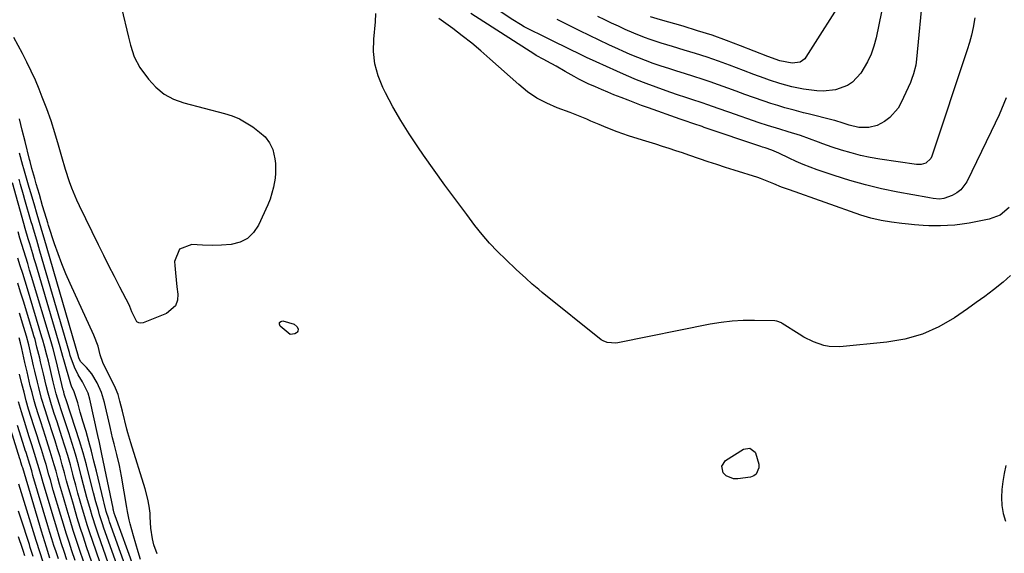
# Model space of a CAD drawing. Units: inches. Extents: x 1862609 to 1867879, y 426516 to 431837.
# Drawn here: x 1865744 to 1866115, y 429574 to 429775 of the extents above; entities that cross this region are included whole.
import ezdxf

# ---------------------------------------------------------------- set-up
doc = ezdxf.new("R2010")
doc.units = ezdxf.units.IN
doc.header["$MEASUREMENT"] = 0
doc.layers.add('7', color=7, linetype='Continuous')
doc.layers.add('8', color=7, linetype='Continuous')

msp = doc.modelspace()

# ---------------------------------------------------------------- linework, layer by layer
at = {"layer": '7', "color": 18}
for points in [[(1866084.25, 429784.88, 1888), (1866081.93, 429759.88, 1888), (1866081.63, 429757.61, 1888), (1866080.83, 429754.28, 1888), (1866080.06, 429752.13, 1888), (1866079.62, 429751.07, 1888), (1866076.18, 429743.48, 1888), (1866074.98, 429741.38, 1888), (1866071.84, 429737.82, 1888), (1866069.9, 429736.36, 1888), (1866067.08, 429734.8, 1888), (1866063.95, 429734.01, 1888), (1866060.18, 429734.11, 1888), (1866056.56, 429734.9, 1888), (1866054.19, 429735.67, 1888), (1866051.1, 429736.64, 1888), (1866050.47, 429736.8, 1888), (1866041.03, 429739.15, 1888), (1866039.26, 429739.6, 1888), (1866035.73, 429740.54, 1888), (1866032.24, 429741.52, 1888), (1866029.63, 429742.29, 1888), (1866027.02, 429743.09, 1888), (1866024.44, 429743.94, 1888), (1866020.36, 429745.37, 1888), (1866017.13, 429746.53, 1888), (1866013.91, 429747.69, 1888), (1866010.69, 429748.86, 1888), (1866007.21, 429750.12, 1888), (1866004.12, 429751.23, 1888), (1866001.01, 429752.29, 1888), (1865997.88, 429753.31, 1888), (1865994.41, 429754.39, 1888), (1865991.44, 429755.31, 1888), (1865988.48, 429756.25, 1888), (1865985.53, 429757.23, 1888), (1865982.59, 429758.23, 1888), (1865979.67, 429759.29, 1888), (1865976.78, 429760.41, 1888), (1865973.91, 429761.6, 1888), (1865971.07, 429762.85, 1888), (1865969.44, 429763.6, 1888), (1865965.8, 429765.28, 1888), (1865962.18, 429766.98, 1888), (1865958.57, 429768.71, 1888), (1865954.97, 429770.46, 1888), (1865946.34, 429774.72, 1888)], [(1866055.41, 429784.56, 1892), (1866040.2, 429760.54, 1892), (1866039.74, 429759.95, 1892), (1866037.98, 429758.68, 1892), (1866035.06, 429758.28, 1892), (1866030.35, 429759.21, 1892), (1866025.87, 429760.85, 1892), (1866015.54, 429764.89, 1892), (1866010.18, 429766.9, 1892), (1866004.77, 429768.81, 1892), (1865999.32, 429770.56, 1892), (1865993.83, 429772.2, 1892), (1865985.33, 429774.62, 1892), (1865981.55, 429775.76, 1892)], [(1866103.86, 429775.41, 1886), (1866103.24, 429771.74, 1886), (1866102.64, 429768.9, 1886), (1866101.89, 429766.08, 1886), (1866101.05, 429763.3, 1886), (1866087.74, 429723.23, 1886), (1866087.36, 429722.42, 1886), (1866085.46, 429720.65, 1886), (1866083.72, 429720.13, 1886), (1866082.83, 429720.07, 1886), (1866081.91, 429720.12, 1886), (1866068.09, 429722.13, 1886), (1866064.43, 429722.76, 1886), (1866060.81, 429723.51, 1886), (1866057.23, 429724.44, 1886), (1866053.67, 429725.5, 1886), (1866050.06, 429726.67, 1886), (1866046.63, 429727.86, 1886), (1866044.93, 429728.5, 1886), (1866041.55, 429729.83, 1886), (1866038.13, 429731.04, 1886), (1866033.49, 429732.48, 1886), (1866030.36, 429733.41, 1886), (1866025.65, 429734.8, 1886), (1866022.55, 429735.83, 1886), (1866011.16, 429739.8, 1886), (1866007.15, 429741.21, 1886), (1866003.14, 429742.62, 1886), (1866001.05, 429743.34, 1886), (1865997.17, 429744.64, 1886), (1865995.23, 429745.26, 1886), (1865991.34, 429746.52, 1886), (1865987.48, 429747.86, 1886), (1865983.76, 429749.2, 1886), (1865979.99, 429750.6, 1886), (1865976.25, 429752.07, 1886), (1865972.55, 429753.63, 1886), (1865968.87, 429755.25, 1886), (1865961.1, 429758.8, 1886), (1865957.47, 429760.49, 1886), (1865953.86, 429762.24, 1886), (1865952.06, 429763.13, 1886), (1865948.45, 429764.89, 1886), (1865946.65, 429765.77, 1886), (1865941.54, 429768.24, 1886), (1865940.02, 429768.99, 1886), (1865936.98, 429770.5, 1886), (1865933.96, 429772.07, 1886), (1865932.48, 429772.9, 1886), (1865929.6, 429774.68, 1886), (1865920.43, 429780.68, 1886)], [(1866116.89, 429703.84, 1882), (1866113.48, 429701.04, 1882), (1866109.35, 429699.51, 1882), (1866101.78, 429698.04, 1882), (1866099.09, 429697.6, 1882), (1866096.38, 429697.26, 1882), (1866093.66, 429697.08, 1882), (1866090.93, 429697.01, 1882), (1866086.55, 429697.03, 1882), (1866084.37, 429697.11, 1882), (1866081.1, 429697.34, 1882), (1866078.92, 429697.55, 1882), (1866076.35, 429697.82, 1882), (1866072.43, 429698.3, 1882), (1866068.52, 429698.94, 1882), (1866064.66, 429699.81, 1882), (1866060.89, 429700.98, 1882), (1866033.95, 429710.49, 1882), (1866030.98, 429711.59, 1882), (1866028.04, 429712.79, 1882), (1866025.64, 429713.81, 1882), (1866023.06, 429714.81, 1882), (1866022.01, 429715.16, 1882), (1866013.17, 429717.96, 1882), (1866009.9, 429719.01, 1882), (1866006.63, 429720.07, 1882), (1866003.36, 429721.15, 1882), (1866000.11, 429722.25, 1882), (1865996.09, 429723.61, 1882), (1865993.59, 429724.45, 1882), (1865991.09, 429725.28, 1882), (1865988.59, 429726.1, 1882), (1865986.08, 429726.91, 1882), (1865983.57, 429727.71, 1882), (1865981.06, 429728.51, 1882), (1865978.55, 429729.3, 1882), (1865973.28, 429730.95, 1882), (1865969.01, 429732.4, 1882), (1865964.82, 429734.07, 1882), (1865962.23, 429735.18, 1882), (1865959.11, 429736.5, 1882), (1865957.54, 429737.16, 1882), (1865954.4, 429738.44, 1882), (1865951.23, 429739.65, 1882), (1865946.34, 429741.47, 1882), (1865942.44, 429743.18, 1882), (1865938.69, 429745.16, 1882), (1865935.2, 429747.55, 1882), (1865931.86, 429750.21, 1882), (1865921.01, 429759.92, 1882), (1865917.59, 429762.9, 1882), (1865914.11, 429765.8, 1882), (1865910.55, 429768.6, 1882), (1865906.94, 429771.34, 1882), (1865901.71, 429775.17, 1882)], [(1866115.8, 429745.29, 1884), (1866113.06, 429738.89, 1884), (1866110.14, 429732.57, 1884), (1866100.92, 429713.56, 1884), (1866098.64, 429710.49, 1884), (1866097.11, 429709.38, 1884), (1866095.39, 429708.47, 1884), (1866092.28, 429707.27, 1884), (1866090.55, 429707.05, 1884), (1866088.19, 429707.33, 1884), (1866086.86, 429707.53, 1884), (1866086.19, 429707.65, 1884), (1866074.83, 429709.72, 1884), (1866068.75, 429710.97, 1884), (1866062.71, 429712.39, 1884), (1866056.74, 429714.08, 1884), (1866050.81, 429715.94, 1884), (1866044.42, 429718.1, 1884), (1866041.75, 429719.06, 1884), (1866039.1, 429720.1, 1884), (1866036.5, 429721.24, 1884), (1866033.93, 429722.45, 1884), (1866030, 429724.4, 1884), (1866027.4, 429725.52, 1884), (1866024.81, 429726.35, 1884), (1866023.77, 429726.68, 1884), (1866023.25, 429726.85, 1884), (1866001.84, 429734.11, 1884), (1866001.07, 429734.38, 1884), (1865997.96, 429735.44, 1884), (1865994.24, 429736.68, 1884), (1865992.76, 429737.19, 1884), (1865980.81, 429741.47, 1884), (1865978.23, 429742.4, 1884), (1865975.65, 429743.35, 1884), (1865973.08, 429744.33, 1884), (1865970.52, 429745.32, 1884), (1865967.76, 429746.42, 1884), (1865965.43, 429747.37, 1884), (1865963.12, 429748.34, 1884), (1865960.81, 429749.33, 1884), (1865958.02, 429750.58, 1884), (1865954.52, 429752.34, 1884), (1865952.8, 429753.29, 1884), (1865949.38, 429755.22, 1884), (1865945.94, 429757.12, 1884), (1865942.48, 429759.03, 1884), (1865941.33, 429759.66, 1884), (1865938.46, 429761.26, 1884), (1865937.9, 429761.61, 1884), (1865913.81, 429777.07, 1884)], [(1865795.44, 429573.25, 1878), (1865794.22, 429576.7, 1878), (1865793.66, 429578.96, 1878), (1865793.11, 429582.99, 1878), (1865792.86, 429587.29, 1878), (1865792.76, 429588.62, 1878), (1865792.44, 429591.29, 1878), (1865791.95, 429593.92, 1878), (1865790.93, 429597.81, 1878), (1865785.52, 429615.1, 1878), (1865785.13, 429616.38, 1878), (1865784.41, 429618.97, 1878), (1865784.08, 429620.28, 1878), (1865782.41, 429627.11, 1878), (1865781.43, 429630.87, 1878), (1865780.69, 429633.35, 1878), (1865779.75, 429635.75, 1878), (1865779.2, 429636.92, 1878), (1865775.72, 429643.8, 1878), (1865774.94, 429645.44, 1878), (1865773.94, 429648.3, 1878), (1865773.15, 429651.55, 1878), (1865771.59, 429655.81, 1878), (1865762.67, 429675.22, 1878), (1865761.05, 429678.9, 1878), (1865759.52, 429682.61, 1878), (1865758.11, 429686.37, 1878), (1865756.79, 429690.16, 1878), (1865754.48, 429697.14, 1878), (1865754.17, 429698.13, 1878), (1865753.67, 429699.79, 1878), (1865752.26, 429704.57, 1878), (1865751.02, 429708.8, 1878), (1865749.86, 429712.84, 1878), (1865749.29, 429714.86, 1878), (1865748.23, 429718.62, 1878), (1865747.55, 429721.18, 1878), (1865747.33, 429722.03, 1878), (1865745.61, 429728.83, 1878), (1865744.55, 429733.09, 1878), (1865743.51, 429737.35, 1878)], [(1865789.2, 429571.12, 1876), (1865788.26, 429574.1, 1876), (1865787.36, 429577.09, 1876), (1865786.5, 429580.09, 1876), (1865785.24, 429584.59, 1876), (1865784.86, 429586.11, 1876), (1865784.32, 429589.2, 1876), (1865784.06, 429590.75, 1876), (1865782.04, 429602.58, 1876), (1865781.25, 429606.66, 1876), (1865780.27, 429610.7, 1876), (1865779.21, 429614.73, 1876), (1865778.64, 429617.06, 1876), (1865777.82, 429620.57, 1876), (1865777.55, 429621.74, 1876), (1865775.59, 429630.39, 1876), (1865774.47, 429634.17, 1876), (1865772.86, 429637.78, 1876), (1865770.83, 429641.16, 1876), (1865768.79, 429643.57, 1876), (1865766.6, 429645.88, 1876), (1865765.9, 429647.16, 1876), (1865765.78, 429647.54, 1876), (1865765.73, 429647.74, 1876), (1865752.84, 429692.27, 1876), (1865752.34, 429693.99, 1876), (1865751.07, 429698.28, 1876), (1865749.95, 429702.09, 1876), (1865749.26, 429704.43, 1876), (1865747.9, 429709.1, 1876), (1865747.21, 429711.44, 1876), (1865745.15, 429718.5, 1876), (1865744.8, 429719.7, 1876), (1865743.53, 429724.42, 1876)], [(1865783.34, 429568.91, 1872), (1865777.52, 429585.32, 1872), (1865777.18, 429586.32, 1872), (1865776.23, 429589.32, 1872), (1865775.41, 429592.37, 1872), (1865775.16, 429593.39, 1872), (1865772.54, 429604.52, 1872), (1865771.62, 429608.25, 1872), (1865770.67, 429611.97, 1872), (1865769.66, 429615.68, 1872), (1865768.62, 429619.37, 1872), (1865767.47, 429623.31, 1872), (1865766.96, 429625.03, 1872), (1865766.47, 429626.75, 1872), (1865765.48, 429630.19, 1872), (1865764.14, 429634.34, 1872), (1865763.11, 429636.49, 1872), (1865762.86, 429637.24, 1872), (1865760.23, 429646.44, 1872), (1865759.89, 429647.68, 1872), (1865758.86, 429651.4, 1872), (1865749.64, 429682.66, 1872), (1865749.08, 429684.56, 1872), (1865748.52, 429686.45, 1872), (1865747.37, 429690.23, 1872), (1865746.8, 429692.12, 1872), (1865745.69, 429695.92, 1872), (1865745.15, 429697.82, 1872), (1865740.86, 429713.13, 1872)], [(1865786.49, 429568.55, 1874), (1865779.63, 429587.63, 1874), (1865779.28, 429588.68, 1874), (1865778.98, 429589.75, 1874), (1865778.9, 429590.11, 1874), (1865778.82, 429590.48, 1874), (1865774.64, 429610.83, 1874), (1865773.7, 429615.29, 1874), (1865773.11, 429617.97, 1874), (1865770.04, 429631.64, 1874), (1865769.39, 429633.89, 1874), (1865767.34, 429638.14, 1874), (1865765.65, 429640.85, 1874), (1865764.27, 429643.72, 1874), (1865762.69, 429648.14, 1874), (1865762.4, 429649.21, 1874), (1865762.29, 429649.57, 1874), (1865751.23, 429687.45, 1874), (1865750.83, 429688.83, 1874), (1865750.01, 429691.59, 1874), (1865748.78, 429695.72, 1874), (1865748.38, 429697.1, 1874), (1865747.98, 429698.48, 1874), (1865745.6, 429706.77, 1874), (1865745.05, 429708.72, 1874), (1865743.95, 429712.61, 1874), (1865743.4, 429714.57, 1874)], [(1865777.07, 429569.57, 1868), (1865773.23, 429580.66, 1868), (1865772.45, 429582.96, 1868), (1865770.98, 429587.58, 1868), (1865770.28, 429589.91, 1868), (1865768.96, 429594.58, 1868), (1865768.34, 429596.92, 1868), (1865767.73, 429599.27, 1868), (1865766.84, 429602.76, 1868), (1865765.75, 429606.84, 1868), (1865764.62, 429610.9, 1868), (1865763.39, 429614.94, 1868), (1865762.12, 429618.97, 1868), (1865759.4, 429627.24, 1868), (1865758.49, 429630.02, 1868), (1865757.38, 429633.69, 1868), (1865756.28, 429638.1, 1868), (1865754.42, 429645.91, 1868), (1865753.85, 429648.2, 1868), (1865752.97, 429651.63, 1868), (1865752.33, 429653.9, 1868), (1865752, 429655.04, 1868), (1865746.52, 429673.22, 1868), (1865745.63, 429676.12, 1868), (1865744.74, 429679.01, 1868), (1865743.83, 429681.9, 1868), (1865742.9, 429684.79, 1868)], [(1865773.92, 429569.89, 1866), (1865771.04, 429578.29, 1866), (1865770.05, 429581.26, 1866), (1865769.09, 429584.23, 1866), (1865768.17, 429587.21, 1866), (1865767.27, 429590.2, 1866), (1865766.41, 429593.21, 1866), (1865765.57, 429596.21, 1866), (1865764.75, 429599.23, 1866), (1865763.95, 429602.25, 1866), (1865763.67, 429603.31, 1866), (1865762.72, 429606.86, 1866), (1865761.72, 429610.4, 1866), (1865760.65, 429613.91, 1866), (1865759.54, 429617.41, 1866), (1865757.68, 429623.08, 1866), (1865756.67, 429626.17, 1866), (1865755.6, 429629.49, 1866), (1865754.34, 429633.83, 1866), (1865753.6, 429636.75, 1866), (1865752.55, 429641.15, 1866), (1865751.51, 429645.64, 1866), (1865751.17, 429647.05, 1866), (1865750.13, 429651.27, 1866), (1865749.38, 429654.07, 1866), (1865748.98, 429655.46, 1866), (1865748.57, 429656.85, 1866), (1865744.98, 429668.58, 1866), (1865743.94, 429671.97, 1866), (1865742.87, 429675.35, 1866)], [(1865770.78, 429570.2, 1864), (1865768.85, 429575.91, 1864), (1865767.64, 429579.54, 1864), (1865766.47, 429583.18, 1864), (1865765.34, 429586.84, 1864), (1865764.24, 429590.5, 1864), (1865763.84, 429591.86, 1864), (1865762.98, 429594.86, 1864), (1865762.13, 429597.86, 1864), (1865761.3, 429600.87, 1864), (1865760.49, 429603.88, 1864), (1865759.67, 429606.89, 1864), (1865758.81, 429609.89, 1864), (1865757.9, 429612.87, 1864), (1865756.96, 429615.85, 1864), (1865755.95, 429618.91, 1864), (1865754.55, 429623.24, 1864), (1865753.15, 429627.57, 1864), (1865751.84, 429631.93, 1864), (1865750.78, 429636, 1864), (1865750.29, 429638.04, 1864), (1865749.33, 429642.14, 1864), (1865748.86, 429644.19, 1864), (1865748.21, 429647.05, 1864), (1865747.81, 429648.72, 1864), (1865747, 429652.05, 1864), (1865746.11, 429655.37, 1864), (1865745.64, 429657.01, 1864), (1865745.14, 429658.65, 1864), (1865743.48, 429664.02, 1864)], [(1865767.63, 429570.5, 1862), (1865766.28, 429574.55, 1862), (1865765.03, 429578.34, 1862), (1865763.82, 429582.13, 1862), (1865762.64, 429585.94, 1862), (1865761.5, 429589.75, 1862), (1865760.08, 429594.59, 1862), (1865759.36, 429597.05, 1862), (1865758.66, 429599.51, 1862), (1865757.98, 429601.98, 1862), (1865757.3, 429604.45, 1862), (1865756.62, 429606.92, 1862), (1865755.91, 429609.38, 1862), (1865755.16, 429611.83, 1862), (1865754.38, 429614.27, 1862), (1865753.3, 429617.58, 1862), (1865752.42, 429620.31, 1862), (1865751.54, 429623.04, 1862), (1865750.67, 429625.77, 1862), (1865749.7, 429628.9, 1862), (1865748.95, 429631.49, 1862), (1865748.26, 429634.09, 1862), (1865747.61, 429636.7, 1862), (1865747.2, 429638.43, 1862), (1865746.38, 429641.95, 1862), (1865745.59, 429645.47, 1862), (1865745.19, 429647.23, 1862), (1865744.37, 429650.74, 1862), (1865743.86, 429652.83, 1862), (1865743.37, 429654.75, 1862)], [(1865761.33, 429571.1, 1858), (1865760.32, 429574.2, 1858), (1865759.38, 429577.1, 1858), (1865758.46, 429580, 1858), (1865757.56, 429582.92, 1858), (1865756.69, 429585.83, 1858), (1865752.47, 429600.11, 1858), (1865751.66, 429602.86, 1858), (1865750.49, 429606.99, 1858), (1865749.23, 429611.1, 1858), (1865748.15, 429614.44, 1858), (1865747.67, 429615.95, 1858), (1865747.18, 429617.47, 1858), (1865745.36, 429623.2, 1858), (1865744.23, 429626.9, 1858), (1865743.17, 429630.61, 1858)], [(1865755.03, 429571.69, 1854), (1865753.7, 429575.85, 1854), (1865753.06, 429577.86, 1854), (1865751.84, 429581.9, 1854), (1865744.75, 429605.7, 1854), (1865744.58, 429606.25, 1854), (1865744.09, 429607.89, 1854), (1865743.88, 429608.55, 1854), (1865743.78, 429608.85, 1854), (1865743.69, 429609.15, 1854), (1865740.22, 429620.09, 1854)], [(1865758.18, 429571.4, 1856), (1865757.33, 429574.02, 1856), (1865756.54, 429576.47, 1856), (1865755.76, 429578.93, 1856), (1865755.01, 429581.4, 1856), (1865754.27, 429583.87, 1856), (1865748.62, 429602.89, 1856), (1865748.14, 429604.54, 1856), (1865747.42, 429607.03, 1856), (1865746.02, 429611.49, 1856), (1865745.73, 429612.4, 1856), (1865745.44, 429613.31, 1856), (1865742.79, 429621.64, 1856)], [(1866115.57, 429606.56, 1878), (1866114.94, 429603.57, 1878), (1866114.45, 429600.55, 1878), (1866114.05, 429597.52, 1878), (1866113.93, 429594.5, 1878), (1866114.08, 429591.51, 1878), (1866114.63, 429588.56, 1878), (1866115.44, 429585.65, 1878)], [(1865752.34, 429570.52, 1852), (1865751.33, 429573.65, 1852), (1865749.85, 429578.34, 1852), (1865749.36, 429579.91, 1852), (1865743.33, 429599.53, 1852)], [(1865745.55, 429572.56, 1848), (1865744.89, 429574.61, 1848), (1865744.66, 429575.28, 1848), (1865743.19, 429579.65, 1848)]]:
    msp.add_polyline3d(points, dxfattribs=at)
at = {"layer": '8', "color": 18}
for points in [[(1866071.58, 429791.83, 1890), (1866066.66, 429767.84, 1890), (1866065.84, 429764.71, 1890), (1866064.79, 429761.67, 1890), (1866063.42, 429758.77, 1890), (1866060.94, 429754.56, 1890), (1866057.81, 429751.11, 1890), (1866055.86, 429749.88, 1890), (1866051.4, 429748.27, 1890), (1866046.68, 429747.76, 1890), (1866044.28, 429747.88, 1890), (1866039.34, 429748.52, 1890), (1866034.91, 429749.4, 1890), (1866030.35, 429750.66, 1890), (1866026.41, 429751.94, 1890), (1866024.46, 429752.63, 1890), (1866020.57, 429754.07, 1890), (1866016.7, 429755.53, 1890), (1866011.4, 429757.53, 1890), (1866007.16, 429759.08, 1890), (1866002.89, 429760.56, 1890), (1865998.6, 429761.95, 1890), (1865994.28, 429763.27, 1890), (1865989.85, 429764.57, 1890), (1865985.63, 429765.85, 1890), (1865981.44, 429767.22, 1890), (1865979.36, 429767.96, 1890), (1865975.27, 429769.58, 1890), (1865972.06, 429771.01, 1890), (1865969.46, 429772.21, 1890), (1865966.87, 429773.42, 1890), (1865964.29, 429774.66, 1890), (1865961.72, 429775.91, 1890)], [(1865782.01, 429779.22, 1880), (1865784.6, 429768.06, 1880), (1865785.35, 429765.06, 1880), (1865786.74, 429760.65, 1880), (1865788.97, 429756.64, 1880), (1865792.2, 429752.29, 1880), (1865795, 429749.24, 1880), (1865798.1, 429746.65, 1880), (1865801.66, 429744.75, 1880), (1865805.53, 429743.31, 1880), (1865820.91, 429739.32, 1880), (1865823.74, 429738.41, 1880), (1865826.47, 429737.3, 1880), (1865829.05, 429735.87, 1880), (1865831.54, 429734.25, 1880), (1865834.1, 429732.35, 1880), (1865836.16, 429730.5, 1880), (1865837.85, 429728.29, 1880), (1865839.07, 429725.82, 1880), (1865839.9, 429722.27, 1880), (1865840.1, 429720.45, 1880), (1865840.12, 429716.81, 1880), (1865839.94, 429714.98, 1880), (1865839.35, 429711.58, 1880), (1865838.03, 429707.04, 1880), (1865837.15, 429704.84, 1880), (1865833.74, 429697.25, 1880), (1865831.86, 429694.44, 1880), (1865829.59, 429692.19, 1880), (1865826.72, 429690.77, 1880), (1865823.43, 429689.91, 1880), (1865819.79, 429689.67, 1880), (1865816.16, 429689.57, 1880), (1865812.52, 429689.65, 1880), (1865808.55, 429689.9, 1880), (1865803.85, 429688.21, 1880), (1865802.06, 429683.54, 1880), (1865802.16, 429681.97, 1880), (1865802.36, 429679.29, 1880), (1865802.6, 429676.61, 1880), (1865802.91, 429673.94, 1880), (1865803.25, 429671.27, 1880), (1865803.08, 429668.92, 1880), (1865802.4, 429666.87, 1880), (1865799, 429663.95, 1880), (1865790.12, 429660.43, 1880), (1865789.27, 429660.31, 1880), (1865788.49, 429660.41, 1880), (1865787.83, 429660.83, 1880), (1865785.88, 429664.61, 1880), (1865785.14, 429666.55, 1880), (1865784.84, 429667.18, 1880), (1865781.36, 429673.88, 1880), (1865779.32, 429677.86, 1880), (1865777.29, 429681.85, 1880), (1865775.29, 429685.85, 1880), (1865773.31, 429689.86, 1880), (1865766.15, 429704.46, 1880), (1865765.11, 429706.68, 1880), (1865763.25, 429711.22, 1880), (1865762.43, 429713.53, 1880), (1865760.93, 429718.21, 1880), (1865759.54, 429722.93, 1880), (1865758.28, 429727.43, 1880), (1865756.92, 429732.02, 1880), (1865755.45, 429736.57, 1880), (1865753.84, 429741.08, 1880), (1865752.12, 429745.55, 1880), (1865750.96, 429748.46, 1880), (1865749.51, 429751.89, 1880), (1865747.99, 429755.28, 1880), (1865746.35, 429758.63, 1880), (1865744.64, 429761.93, 1880), (1865741.37, 429767.96, 1880)], [(1866117.4, 429678.21, 1880), (1866114.58, 429675.78, 1880), (1866110.93, 429672.86, 1880), (1866107.73, 429670.39, 1880), (1866104.46, 429668.01, 1880), (1866101.16, 429665.68, 1880), (1866096.28, 429662.33, 1880), (1866090.32, 429658.88, 1880), (1866084.12, 429656.08, 1880), (1866077.57, 429654.25, 1880), (1866070.78, 429653.08, 1880), (1866052.98, 429651.39, 1880), (1866048.93, 429651.46, 1880), (1866046.94, 429651.86, 1880), (1866043.07, 429653.21, 1880), (1866039.39, 429655.04, 1880), (1866037.62, 429656.09, 1880), (1866031.25, 429660.17, 1880), (1866030.93, 429660.37, 1880), (1866029.17, 429661.04, 1880), (1866028.43, 429661.12, 1880), (1866020.77, 429661.29, 1880), (1866016.58, 429661.25, 1880), (1866012.4, 429661.02, 1880), (1866008.25, 429660.52, 1880), (1866004.11, 429659.84, 1880), (1865969.3, 429652.92, 1880), (1865968.47, 429652.79, 1880), (1865965.16, 429652.94, 1880), (1865963.66, 429653.57, 1880), (1865962.98, 429654.03, 1880), (1865940.68, 429671.89, 1880), (1865939.42, 429672.92, 1880), (1865936.94, 429675.04, 1880), (1865934.51, 429677.22, 1880), (1865932.11, 429679.43, 1880), (1865930.92, 429680.54, 1880), (1865926.95, 429684.26, 1880), (1865923.86, 429687.31, 1880), (1865920.88, 429690.45, 1880), (1865918.06, 429693.75, 1880), (1865915.35, 429697.14, 1880), (1865912.25, 429701.24, 1880), (1865908.11, 429706.78, 1880), (1865904.01, 429712.35, 1880), (1865899.98, 429717.97, 1880), (1865895.98, 429723.62, 1880), (1865893.81, 429726.73, 1880), (1865890.5, 429731.68, 1880), (1865887.34, 429736.72, 1880), (1865884.4, 429741.89, 1880), (1865881.6, 429747.15, 1880), (1865880.59, 429749.16, 1880), (1865878.83, 429753.56, 1880), (1865877.59, 429758.05, 1880), (1865877.13, 429762.69, 1880), (1865877.2, 429767.42, 1880), (1865877.84, 429773.85, 1880), (1865877.9, 429777.03, 1880)], [(1865780.2, 429569.25, 1870), (1865775.39, 429583, 1870), (1865774.83, 429584.65, 1870), (1865773.77, 429587.95, 1870), (1865773.27, 429589.61, 1870), (1865772.33, 429592.96, 1870), (1865771.46, 429596.32, 1870), (1865769.99, 429602.2, 1870), (1865768.79, 429606.82, 1870), (1865767.51, 429611.41, 1870), (1865766.14, 429615.97, 1870), (1865764.7, 429620.52, 1870), (1865761.11, 429631.4, 1870), (1865760.81, 429632.33, 1870), (1865760.44, 429633.55, 1870), (1865760.21, 429634.44, 1870), (1865760.14, 429634.73, 1870), (1865760.06, 429635.03, 1870), (1865757.31, 429646.17, 1870), (1865756.18, 429650.59, 1870), (1865755.43, 429653.22, 1870), (1865748.07, 429677.91, 1870), (1865747.35, 429680.32, 1870), (1865746.62, 429682.72, 1870), (1865745.89, 429685.11, 1870), (1865745.14, 429687.51, 1870), (1865744.41, 429689.9, 1870), (1865743.69, 429692.31, 1870), (1865742.98, 429694.71, 1870)], [(1865845.69, 429656.01, 1880), (1865841.84, 429659.09, 1880), (1865841.56, 429659.9, 1880), (1865841.59, 429660.53, 1880), (1865842.09, 429660.9, 1880), (1865842.92, 429661.11, 1880), (1865847.12, 429659.94, 1880), (1865848.24, 429658.94, 1880), (1865848.62, 429658.01, 1880), (1865848.5, 429657.27, 1880), (1865848.3, 429656.94, 1880), (1865848.06, 429656.65, 1880), (1865847.41, 429656.28, 1880), (1865845.69, 429656.01, 1880)], [(1865764.48, 429570.8, 1860), (1865763.3, 429574.38, 1860), (1865762.21, 429577.72, 1860), (1865761.14, 429581.07, 1860), (1865760.11, 429584.43, 1860), (1865759.1, 429587.79, 1860), (1865756.28, 429597.34, 1860), (1865755.17, 429601.18, 1860), (1865754.63, 429603.1, 1860), (1865753.56, 429606.95, 1860), (1865753, 429608.87, 1860), (1865751.81, 429612.69, 1860), (1865750.97, 429615.25, 1860), (1865750.29, 429617.37, 1860), (1865748.93, 429621.62, 1860), (1865747.92, 429624.76, 1860), (1865746.97, 429627.9, 1860), (1865746.06, 429631.05, 1860), (1865745.23, 429634.22, 1860), (1865744.45, 429637.4, 1860), (1865743.59, 429641.07, 1860)], [(1866008.45, 429606.3, 1880), (1866009.87, 429608.43, 1880), (1866016.59, 429612.79, 1880), (1866019.04, 429613.19, 1880), (1866021, 429611.66, 1880), (1866021.15, 429611.38, 1880), (1866022.4, 429607.17, 1880), (1866022.45, 429605.69, 1880), (1866021.49, 429603.39, 1880), (1866020.52, 429602.69, 1880), (1866019.3, 429602.22, 1880), (1866014.46, 429601.52, 1880), (1866012.88, 429601.56, 1880), (1866010.16, 429602.7, 1880), (1866009.03, 429603.8, 1880), (1866008.45, 429606.3, 1880)], [(1865748.71, 429572.27, 1850), (1865747.61, 429575.69, 1850), (1865747.25, 429576.81, 1850), (1865746.89, 429577.92, 1850), (1865744.4, 429585.62, 1850), (1865743.19, 429589.34, 1850)]]:
    msp.add_polyline3d(points, dxfattribs=at)

doc.saveas('drawing.dxf')
